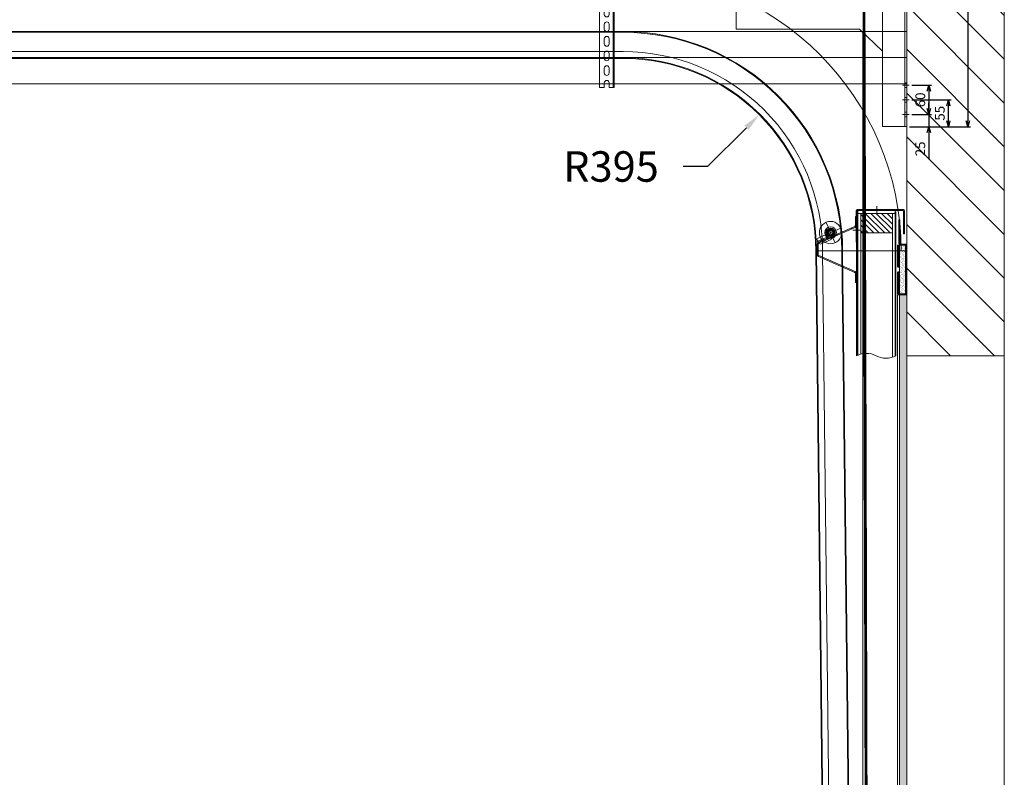
# Model space of a CAD drawing. Units: millimetres. Extents: x -38288 to 42521, y -23226 to 17679.
# Drawn here: x -4520 to -2502, y 2310 to 3864 of the extents above; entities that cross this region are included whole.
import ezdxf
from ezdxf import colors
from ezdxf.entities.mleader import LeaderData, LeaderLine
from ezdxf.enums import TextEntityAlignment as Align
from ezdxf.lldxf.tags import DXFTag
from ezdxf.math import Vec2, Vec3

# ---------------------------------------------------------------- set-up
doc = ezdxf.new("R2010")
doc.units = ezdxf.units.MM
doc.layers.get('0').update_dxf_attribs({"lineweight": 20})
doc.layers.get('Defpoints').update_dxf_attribs({"color": 4, "lineweight": 20})
for name, color, linetype, lineweight in [('_DIM', 1, 'Continuous', 20), ('_DIM detail', 6, 'Continuous', 20), ('_HOUT', 13, 'Continuous', 20), ('_PERMOXX', 9, 'Continuous', 20), ('_situatie', 252, 'Continuous', 20), ('_ZETWERK', 7, 'Continuous', 20), ('Afvalbeveiliging', 30, 'Continuous', 20), ('gyproc', 201, 'Continuous', 20), ('Hartlijn', 6, 'Continuous', 20), ('hulplijn', 3, 'Continuous', 20), ('onderdelen', 7, 'Continuous', 20), ('palusol', 1, 'Continuous', 20), ('parts', 30, 'Continuous', 20), ('Parts stippel', 42, 'HIDDEN2', 20), ('situatie', 252, 'Continuous', 20), ('text', 3, 'Continuous', 20), ('Zetwerk', 7, 'Continuous', 20)]:
    doc.layers.add(name, color=color, linetype=linetype, lineweight=lineweight)
doc.styles.add('LC-TXT-000-0', font='MONOTXT')
doc.styles.get("Standard").update_dxf_attribs({"font": 'txt.shx'})
tags = doc.linetypes.add('CENTER2', pattern=[28.575, 19.05, -3.175, 3.175, -3.175]).pattern_tags.tags
tags[10:11] = [DXFTag(74, 4), DXFTag(75, 0), DXFTag(340, '0'), DXFTag(46, 0.0), DXFTag(50, 0.0), DXFTag(44, 0.0), DXFTag(45, 0.0)]
tags[8:9] = [DXFTag(74, 4), DXFTag(75, 0), DXFTag(340, '0'), DXFTag(46, 0.0), DXFTag(50, 0.0), DXFTag(44, 0.0), DXFTag(45, 0.0)]
tags[6:7] = [DXFTag(74, 4), DXFTag(75, 0), DXFTag(340, '0'), DXFTag(46, 0.0), DXFTag(50, 0.0), DXFTag(44, 0.0), DXFTag(45, 0.0)]
tags[4:5] = [DXFTag(74, 4), DXFTag(75, 0), DXFTag(340, '0'), DXFTag(46, 0.0), DXFTag(50, 0.0), DXFTag(44, 0.0), DXFTag(45, 0.0)]
tags = doc.linetypes.add('HIDDEN2', pattern=[4.7625, 3.175, -1.5875]).pattern_tags.tags
tags[6:7] = [DXFTag(74, 4), DXFTag(75, 0), DXFTag(340, '0'), DXFTag(46, 0.0), DXFTag(50, 0.0), DXFTag(44, 0.0), DXFTag(45, 0.0)]
tags[4:5] = [DXFTag(74, 4), DXFTag(75, 0), DXFTag(340, '0'), DXFTag(46, 0.0), DXFTag(50, 0.0), DXFTag(44, 0.0), DXFTag(45, 0.0)]
doc.dimstyles.new('ISO-8', dxfattribs={"dimscale": 8, "dimtxt": 2.5, "dimasz": 1.5, "dimexe": 0.7, "dimexo": 0.7, "dimtad": 1, "dimdec": 0, "dimtxsty": 'Standard', "dimblk": 'OPEN30', "dimcen": 2.5, "dimadec": 0, "dimazin": 0, "dimtfac": 1, "dimtdec": 0, "dimtmove": 0, "dimatfit": 3, "dimldrblk": 'DOT', "dimfxl": 1, "dimtfill": 1, "dimarcsym": 0})

# ---------------------------------------------------------------- blocks, each defined once
blk = doc.blocks.new('Palusol 45x4')
at = {"layer": 'palusol'}
h = blk.add_hatch(dxfattribs=at)
h.set_pattern_fill('HONEY', color=256, scale=0.1, angle=-90, style=0)
h.set_pattern_definition([(270, (-7232.0432, 285.61266), (0.274963, -0.47625), [0.3175, -0.635]), (30, (-7232.0432, 285.61266), (0.274963099, 0.476249943), [0.3175, -0.635]), (330, (-7232.0432, 285.61266), (0.549926099, -5.7e-08), [-0.635, 0.3175])])
edge = h.paths.add_edge_path()
edge.add_line((-21.5, -1.25), (-21.5, -2.75))
edge.add_arc((-21.25, -2.75), 0.25, 180, 270)
edge.add_line((-21.25, -3), (21.25, -3))
edge.add_arc((21.25, -2.75), 0.25, 270, 360)
edge.add_line((21.5, -2.75), (21.5, -1.25))
edge.add_arc((21.25, -1.25), 0.25, 0, 90)
edge.add_line((21.25, -1), (-21.25, -1))
edge.add_arc((-21.25, -1.25), 0.25, 90, 180)
for points in [[(-22.5, -1.25), (-22.5, -2.75, 0.4142136), (-21.25, -4), (21.25, -4, 0.4142136), (22.5, -2.75), (22.5, -1.25, 0.4142136), (21.25, 0), (-21.25, 0, 0.4142136)], [(-21.5, -1.25), (-21.5, -2.75, 0.4142136), (-21.25, -3), (21.25, -3, 0.4142136), (21.5, -2.75), (21.5, -1.25, 0.4142136), (21.25, -1), (-21.25, -1, 0.4142136)]]:
    blk.add_lwpolyline(points, format="xyb", close=True, dxfattribs=at)
blk = doc.blocks.new('Muurhaak OHD standaard - RM00326')
at = {"layer": 'gyproc'}
h = blk.add_hatch(dxfattribs=at)
h.set_pattern_fill('AR-SAND', color=256, scale=0.1, angle=90, style=0)
h.set_pattern_definition([(127.5, (22958.529, 1721.928), (-4.8941324, -0.1600031), [0, -3.8608, 0, -4.318, 0, -4.1275]), (97.5, (22958.529, 1721.928), (-7.168251, 4.4952328), [0, -2.0828, 0, -3.4798, 0, -1.3335]), (57.5, (22958.529, 1718.8037), (-0.01437185, 7.9099237), [0, -1.27, 0, -4.572, 0, -5.969]), (47.5, (22958.529, 1718.804), (-2.2292932, 7.6355645), [0, -0.635, 0, -2.9972, 0, -3.429])])
h.paths.add_polyline_path([(2.5, 2), (15, 2), (15, 102), (2.5, 102)])
at = {"layer": '_ZETWERK'}
blk.add_lwpolyline([(16.5, 0), (3, 0, -0.414214), (0, 3), (0, 101, -0.414214), (3, 104), (13, 104, 0.414214), (14, 105), (14, 154), (16, 154), (16, 105, -0.414214), (13, 102), (3, 102, 0.414214), (2, 101), (2, 3, 0.414214), (3, 2), (16.5, 2)], format="xyb", close=True, dxfattribs=at)
at = {"layer": 'gyproc'}
blk.add_lwpolyline([(2.5, 2), (15, 2), (15, 102), (2.5, 102)], close=True, dxfattribs=at)
at = {"layer": 'palusol', "rotation": 90}
blk.add_blockref('Palusol 45x4', (15, 79.5), dxfattribs=at)
at = {"layer": 'palusol', "xscale": -1, "rotation": 90}
blk.add_blockref('Palusol 45x4', (15, 24.5), dxfattribs=at)
blk = doc.blocks.new('*U1191')
at = {"layer": 'gyproc'}
h = blk.add_hatch(dxfattribs=at)
h.set_pattern_fill('AR-SAND', color=256, scale=0.1, style=0)
h.set_pattern_definition([(37.5, (-1.965, -305.3754), (-0.160003, 4.8941324), [0, -3.8608, 0, -4.318, 0, -4.1275]), (7.5, (-1.965, -305.3754), (4.495233, 7.168251), [0, -2.0828, 0, -3.4798, 0, -1.3335]), (327.5, (-5.089, -305.3754), (7.9099237, 0.014372), [0, -1.27, 0, -4.572, 0, -5.969]), (317.5, (-5.089, -305.3754), (7.635565, 2.229293), [0, -0.635, 0, -2.9972, 0, -3.429])])
h.paths.add_polyline_path([(15.1, 0), (15.1, 3125), (30.1, 3125), (30.1, 0)])
at = {"layer": 'situatie'}
h = blk.add_hatch(dxfattribs=at)
h.set_pattern_fill('ANSI31', color=256, scale=20)
h.set_pattern_definition([(45, (-27561.75, 3174.74), (-44.90128, 44.90128), [])])
h.paths.add_polyline_path([(15.1, 4550, 0.4), (-84.9, 4550, -0.4), (-184.9, 4550), (-184.9, 3000), (15.1, 3000)])
at = {"layer": '_situatie'}
blk.add_lwpolyline([(15.1, 4550), (15.1, 3000), (-184.9, 3000), (-184.9, 4550, 0.4), (-84.9, 4550, -0.4)], format="xyb", close=True, dxfattribs=at)
at = {"layer": '_situatie', "color": 8, "linetype": 'HIDDEN2'}
blk.add_lwpolyline([(-184.9, 0), (-184.9, 3000), (15.1, 3000), (15.1, 0)], close=True, dxfattribs=at)
at = {"layer": 'gyproc'}
blk.add_lwpolyline([(15.1, 0), (15.1, 3125), (30.1, 3125), (30.1, 0), (15.1, 0)], dxfattribs=at)
at = {"layer": 'hulplijn', "linetype": 'HIDDEN2'}
blk.add_arc((596.6, 3215), 570, 90, 180, dxfattribs=at)
at = {"layer": 'onderdelen'}
for p, q in [((596.6, 3665), (15.1, 3665)), ((15.1, 3215), (201.6, 3215))]:
    blk.add_line(p, q, dxfattribs=at)
for points in [[(15.1, 0), (105.1, 0), (105.1, 3665), (15.1, 3665)], [(3305.1, 3665), (15.1, 3665), (15.1, 3611.5), (3305.1, 3611.5)], [(3305.1, 3611.5), (15.1, 3611.5), (15.1, 3558), (3305.1, 3558)]]:
    blk.add_lwpolyline(points, close=True, dxfattribs=at)
blk.add_lwpolyline([(3280.1, 3665), (3280.1, 3610), (596.6, 3610, 0.414214), (201.6, 3215), (165.1, 0), (110.1, 0), (146.6, 3215, -0.414214), (596.6, 3665)], format="xyb", close=True, dxfattribs=at)
for points in [[(111.6, 0), (148.1, 3215, -0.414214), (596.6, 3663.5)], [(151.1, 0), (187.6, 3215, -0.414214), (596.6, 3624), (3280.1, 3624)]]:
    blk.add_lwpolyline(points, format="xyb", dxfattribs=at)
blk.add_lwpolyline([(596.6, 3663.5), (3280.1, 3663.5)], dxfattribs=at)
at = {"layer": 'onderdelen', "linetype": 'HIDDEN2'}
blk.add_lwpolyline([(3280.1, 3611.5), (596.6, 3611.5, 0.414214), (200.1, 3215), (163.6, 0)], format="xyb", dxfattribs=at)
at = {"layer": 'palusol'}
blk.add_lwpolyline([(30.1, 3125), (34.1, 3125), (34.1, 0), (30.1, 0)], close=True, dxfattribs=at)
at = {"layer": 'onderdelen'}
blk.add_blockref('Muurhaak OHD standaard - RM00326', (15.1, 3125), dxfattribs=at)
blk = doc.blocks.new('*U178')
at = {"layer": 'onderdelen'}
blk.add_lwpolyline([(0, -10), (0, -10, 0.414214), (5, -5), (5, 5, 0.414214), (0, 10), (0, 10, 0.414214), (-5, 5), (-5, -5, 0.414214)], format="xyb", close=True, dxfattribs=at)
blk = doc.blocks.new('*U177')
at = {"layer": 'onderdelen', "color": 0, "linetype": 'ByBlock', "lineweight": -2, "transparency": 16777216}
for p in [(0, 450), (0, 420), (0, 390), (0, 360), (0, 330), (0, 300), (0, 270), (0, 240), (0, 210), (0, 180), (0, 150), (0, 120), (0, 90), (0, 60), (0, 30), (0, 0)]:
    blk.add_blockref('*U178', p, dxfattribs=at)
blk = doc.blocks.new('Geperforeerde hoeklijn 500mm VA')
at = {"layer": 'onderdelen'}
blk.add_lwpolyline([(0, -500), (10, -500), (10, -490, -1), (20, -490), (20, -500), (30, -500), (30, 0), (0, 0)], format="xyb", close=True, dxfattribs=at)
blk.add_lwpolyline([(2, 0), (2, -500)], dxfattribs=at)
at = {"layer": 'onderdelen', "xscale": -1, "rotation": 180}
blk.add_blockref('*U177', (15, -15), dxfattribs=at)
blk = doc.blocks.new('Geperforeerd hoeklijn BA')
at = {"layer": 'onderdelen'}
blk.add_lwpolyline([(-30, -30), (-28, -30), (-28, -4, -0.414214), (-26, -2), (0, -2), (0, 0), (-26, 0, 0.414214), (-30, -4)], format="xyb", close=True, dxfattribs=at)
for points in [[(-30, -20), (-30, -10), (-28, -10), (-28, -20)], [(-10, 0), (-20, 0), (-20, -2), (-10, -2)]]:
    blk.add_lwpolyline(points, close=True, dxfattribs=at)
blk = doc.blocks.new('Railmontage steun 500mm ZA')
at = {"layer": 'onderdelen'}
blk.add_blockref('Geperforeerde hoeklijn 500mm VA', (0, 0), dxfattribs=at)
at = {"layer": 'onderdelen', "xscale": -1, "rotation": 90}
blk.add_blockref('Geperforeerd hoeklijn BA', (2, -30), dxfattribs=at)
blk = doc.blocks.new('*U209')
at = {"layer": 'onderdelen'}
blk.add_blockref('Railmontage steun 500mm ZA', (0, 0), dxfattribs=at)
blk = doc.blocks.new('*U210')
at = {"layer": '_DIM', "color": 0, "linetype": 'ByBlock', "lineweight": -2, "transparency": 16777216}
blk.add_blockref('*U209', (0, 0), dxfattribs=at)
blk = doc.blocks.new('FG 120.50 Zijaanzicht')
at = {"layer": 'Hartlijn'}
for p, q in [((0, 42.577838), (0, -42.577838)), ((-59.06779, 0), (59.06779, 0)), ((-100.007246, -78.44241), (-100.007246, -93.454676)), ((139.992754, -91.722892), (139.992754, -80.403706))]:
    blk.add_line(p, q, dxfattribs=at)
at = {"layer": 'parts'}
for p, q in [((-13.433043, 57.860205), (-19.603098, 80.887166)), ((34.996967, 90), (-10, 90)), ((-10, 85), (16.795453, 85)), ((13.433043, 57.860205), (19.693231, 81.223543)), ((17.296747, 56.824929), (24.449036, 83.517638)), ((34.996967, 85), (26.380888, 85)), ((-40.563459, 43.391886), (-58.450622, 61.279049)), ((-17.296746, 56.824929), (-23.691434, 80.690231)), ((41.618891, 42.447318), (71.190323, 72.01875)), ((44.312521, 39.484093), (75.098444, 70.270016)), ((-43.391886, 40.563459), (-60.904343, 58.075916)), ((-56.824929, 17.296746), (-76.935342, 22.685315)), ((-60.970665, 23.235643), (-58.729893, 31.598318)), ((-60.970665, 23.235643), (-55.512316, 29.74065)), ((-58.729893, 31.598318), (-55.512316, 29.74065)), ((57.042039, 16.839672), (101.393452, 30.159929)), ((57.893861, 12.921853), (101.78124, 26.1976)), ((-85, 15), (-85, -64.488001)), ((-80, 15), (-80, -15.455707)), ((-57.860205, 13.433043), (-76.223543, 18.353484)), ((28.3, 7), (24, 7)), ((28.3, -7), (28.3, 7)), ((79.235423, 2.693015), (82.52001, 2.693015)), ((79.235423, 1.958461), (79.235423, 2.693015)), ((81.355127, 1.958461), (79.235423, 1.958461)), ((81.215619, 3.392461), (82.206519, 3.973749)), ((84.776062, 3.253675), (81.709922, -3.774061)), ((83.953561, 4.125147), (83.573791, 3.253675)), ((83.573791, 3.253675), (84.776062, 3.253675)), ((83.810648, -3.553195), (86.779846, 3.253675)), ((83.953561, 4.125147), (85.155832, 4.125147)), ((86.993717, 8.337591), (85.155832, 4.125147)), ((87.983116, 3.253675), (86.779846, 3.253675)), ((87.157617, -1.395504), (90.238748, 6.009004)), ((87.160615, 4.125147), (89.102437, 8.577445)), ((87.160615, 4.125147), (88.362886, 4.125147)), ((88.362886, 4.125147), (87.983116, 3.253675)), ((88.972516, 0.009643), (88.359888, -1.395504)), ((92.85616, 0.009643), (88.972516, 0.009643)), ((89.474212, 1.157947), (90.914338, 4.459944)), ((92.355464, 1.157947), (89.474212, 1.157947)), ((90.238748, 6.009004), (91.842775, 6.009004)), ((91.04226, 10.538256), (90.388657, 10.543253)), ((90.683478, 9.439922), (91.04226, 10.538256)), ((90.914338, 4.459944), (92.355464, 1.157947)), ((91.842775, 6.009004), (95.072815, -1.395504)), ((93.468788, -1.395504), (92.85616, 0.009643)), ((104.996967, 15), (104.996967, -24.475852)), ((109.996967, 15), (109.996967, -66.001262)), ((-56.824929, -17.296746), (-77.776457, -22.910691)), ((-57.860205, -13.433043), (-76.223543, -18.353485)), ((28.3, -7), (24, -7)), ((56.857959, -17.385056), (103.572251, -31.414966)), ((57.893861, -12.921853), (102.41789, -26.390185)), ((80.104896, -4.655526), (79.53824, -5.757858)), ((79.53824, -5.757858), (80.44369, -5.757858)), ((80.362739, -4.655526), (80.104896, -4.655526)), ((88.359888, -1.395504), (87.157617, -1.395504)), ((95.072815, -1.395504), (93.468788, -1.395504)), ((-80, -25.808469), (-80, -40.001542)), ((-64.997246, -40.001542), (-80, -40.001542)), ((80.047247, -40.001542), (104.996967, -40.001542)), ((104.996967, -33.330442), (104.996967, -61.001262)), ((-73.007246, -44.001542), (-97.008607, -85.001542)), ((-73.338309, -58.001542), (-57.732443, -58.001542)), ((-73.007246, -44.001542), (-57.007246, -44.001542)), ((-65.007246, -47.132002), (-65.007246, -68.001542)), ((-57.007246, -44.001542), (-18.936178, -82.072609)), ((-43.391886, -40.563459), (-48.064413, -45.235986)), ((-40.563459, -43.391886), (-47.00728, -49.835707)), ((-17.296746, -56.824929), (-21.570945, -72.776457)), ((-13.433043, -57.860205), (-17.013738, -71.223543)), ((13.433043, -57.860205), (17.013739, -71.223543)), ((17.296747, -56.824929), (21.570946, -72.776457)), ((71.997247, -44.001542), (33.926179, -82.072609)), ((40.563459, -43.391886), (56.585181, -59.413608)), ((43.391887, -40.563459), (57.575568, -54.747141)), ((69.770807, -58.001542), (89.997247, -58.001542)), ((71.997247, -44.001542), (87.997247, -44.001542)), ((79.997247, -48.001542), (79.997247, -68.001542)), ((87.997247, -44.001542), (128.997247, -85.001542)), ((129.943712, -54.760102), (128.157267, -55.662018)), ((129.742354, -51.763431), (130.832533, -51.31535)), ((129.943712, -54.760102), (129.742354, -51.763431)), ((-69.247246, -63.982465), (-69.247246, -66.686494)), ((-69.247246, -67.051542), (-69.247246, -63.982465)), ((-69.247246, -67.051542), (-65.847246, -67.051542)), ((-68.397246, -65.401542), (-66.697246, -65.401542)), ((-67.547246, -66.251542), (-67.547246, -64.551542)), ((-65.847246, -67.028872), (-65.847246, -63.688368)), ((-64.147246, -67.028871), (-64.147246, -63.688368)), ((-64.147246, -67.051542), (-60.747246, -67.051542)), ((-63.297246, -65.401542), (-61.597246, -65.401542)), ((-62.447246, -66.251542), (-62.447246, -64.551542)), ((-60.747246, -67.051542), (-60.747246, -63.982465)), ((-24.468722, -75), (-26.008787, -75)), ((35.998788, -80), (-21.008787, -80)), ((-14.115961, -75), (14.115961, -75)), ((24.468723, -75), (40.998788, -75)), ((75.757247, -63.982465), (75.757247, -66.686494)), ((75.757247, -67.051542), (75.757247, -63.982465)), ((75.757247, -67.051542), (79.157247, -67.051542)), ((76.607247, -65.401542), (78.307247, -65.401542)), ((77.457247, -66.251542), (77.457247, -64.551542)), ((79.157247, -67.028872), (79.157247, -63.688368)), ((80.857247, -67.028871), (80.857247, -63.688368)), ((80.857247, -67.051542), (84.257247, -67.051542)), ((81.707247, -65.401542), (83.407247, -65.401542)), ((82.557247, -66.251542), (82.557247, -64.551542)), ((84.257247, -67.051542), (84.257247, -63.982465)), ((-115.007246, -85.001542), (-97.008607, -85.001542)), ((-115.007246, -85.001542), (-115.007246, -90.001542)), ((-115.007246, -90.001542), (154.992754, -90.001542)), ((-99.492074, -90.001542), (-99.492074, -85.001542)), ((-97.008607, -85.001542), (-97.008607, -90.001542)), ((-11.86511, -85.001542), (26.855111, -85.001542)), ((128.997247, -85.001542), (154.992754, -85.001542)), ((128.997247, -85.001542), (128.997247, -90.001542)), ((131.085516, -90.001542), (131.085516, -85.001542)), ((133.242754, -90.001542), (133.242754, -85.001542)), ((146.742754, -90.001542), (146.742754, -85.001542)), ((154.992754, -85.001542), (154.992754, -90.001542))]:
    blk.add_line(p, q, dxfattribs=at)
for centre, radius in [((0, 0), 57.5), ((0, 0), 35), ((0, 0), 32.5), ((85.808436, 2.325239), 12.492521), ((85.808436, 2.325239), 10.655336), ((-67.547246, -65.401542), 0.85), ((-62.447246, -65.401542), 0.85), ((77.457247, -65.401542), 0.85), ((82.557247, -65.401542), 0.85)]:
    blk.add_circle(centre, radius, dxfattribs=at)
for centre, radius, start, end in [((-10, 15), 75, 90, 180), ((-10, 15), 70, 104.335549, 133.747546), ((-26.589212, 79.913774), 3, 15, 104.335549), ((-16.705321, 81.663623), 3, 95.743744, 195), ((-10, 15), 70, 90, 95.743744), ((16.795453, 82), 3, 345, 90), ((26.380888, 83), 2, 90, 165), ((34.996967, 15), 75, 0, 90), ((34.996967, 15), 70, 59.239006, 90), ((-56.329302, 63.40037), 3, 133.747546, 225), ((69.77611, 73.432964), 2, 315, 59.239006), ((76.512657, 68.855803), 2, 52.372537, 135), ((34.996967, 15), 70, 14.543141, 52.372537), ((-10, 15), 70, 142.319145, 170.91169), ((-63.025664, 55.954596), 3, 45, 142.319145), ((-44.806099, 39.149245), 2, 318.854724, 45), ((-39.149245, 44.8061), 2, 225, 311.145276), ((-19.228598, 56.307291), 2, 288.854724, 15), ((-11.501191, 58.377843), 2, 195, 281.145276), ((11.501192, 58.377843), 2, 258.854724, 345), ((19.228598, 56.307291), 2, 165, 251.145276), ((40.204677, 43.861531), 2, 227.490779, 315), ((-76.158885, 25.583093), 3, 170.91169, 255), ((-0.999063, -1.806962), 64.871552, 139.626588, 149.943115), ((0, 0), 25, 16.260204708, 343.739795292), ((45.726735, 38.06988), 2, 135, 219.779138), ((100.818169, 32.075405), 2, 286.716822, 14.543141), ((102.360317, 24.283268), 2, 7.846445, 106.830345), ((34.996967, 15), 70, 0, 7.846445), ((-77, 15.455707), 3, 75, 180), ((-58.377843, 11.501191), 2, 348.854724, 75), ((-56.307291, 19.228598), 2, 255, 341.145276), ((56.466755, 18.755148), 2, 198.373647, 286.716822), ((58.472938, 11.00752), 2, 106.830345, 190.661152), ((80.588602, 2.325239), 4.306707, 160.582, 180), ((80.588602, 2.325239), 4.306677, 180, 199.418), ((80.011952, 2.529115), 3.694948, 139.6, 160.581), ((80.011952, 2.122362), 3.694948, 199.419, 220.399), ((79.644175, 2.841925), 3.212191, 115.954, 139.602), ((81.012345, 2.325239), 3.705002, 162.97, 180), ((81.012345, 2.325239), 3.704972, 180, 197.03), ((80.190844, 2.577086), 2.845983, 143.52, 162.972), ((80.191843, 2.074391), 2.846013, 197.028, 216.48), ((79.67016, 2.961852), 2.198476, 119.255, 143.518), ((79.67016, 1.688625), 2.198456, 216.482, 240.745), ((79.408318, 3.324632), 2.674837, 89.9998, 115.953), ((79.34036, 3.551495), 1.522386, 90, 119.256), ((79.34036, 3.551495), 1.522476, 60.745, 90.0007), ((79.408318, 3.324632), 2.674837, 64.0474, 90.0002), ((79.00956, 1.688625), 2.198376, 299.256, 323.519), ((79.00956, 2.961852), 2.198396, 36.4801, 60.743), ((79.173461, 2.841925), 3.212281, 40.3995, 64.0475), ((78.488876, 2.577086), 2.846043, 16.6482, 36.4825), ((78.488876, 2.074391), 2.846073, 323.518, 342.97), ((77.668374, 2.325239), 3.704952, 342.969, 354.319388), ((78.805684, 2.122362), 3.694888, 319.602, 340.583), ((78.805684, 2.529115), 3.694948, 23.0152, 40.3987), ((78.229034, 2.325239), 4.306677, 340.582, 4.894), ((90.361673, 6.868482), 3.674271, 89.5665, 156.437), ((90.44962, 7.989802), 1.469708, 80.8318, 156.437), ((-77, -15.455707), 3, 180, 285), ((-58.377843, -11.501191), 2, 285, 11.145276), ((-56.307291, -19.228598), 2, 18.854724, 105), ((56.282675, -19.300532), 2, 73.283178, 161.072063), ((58.472938, -11.007521), 2, 169.338848, 253.169655), ((79.644175, 1.809551), 3.212191, 220.398, 244.046), ((79.408318, 1.325845), 2.674837, 244.047, 270), ((79.34036, 1.098983), 1.522396, 240.743, 269.999), ((79.34036, 1.098983), 1.522486, 270, 299.256), ((79.408318, 1.325845), 2.674837, 270, 295.953), ((80.362739, -3.185418), 1.469708, 270, 336.431), ((80.44369, -2.084086), 3.674271, 270, 336.431), ((79.173461, 1.809551), 3.212281, 295.952, 319.601), ((-77, -25.808469), 3, 105, 180), ((-64.997246, -58.001542), 18, 45.145394, 90), ((-44.806099, -39.149246), 2, 315, 41.145276), ((44.8061, -39.149246), 2, 138.854724, 225), ((79.997247, -58.001542), 18.000069, 89.840845, 165.16799), ((102.996967, -24.475852), 2, 253.169655, 0), ((102.996967, -33.330442), 2, 0, 73.283178), ((-65.007246, -58.001542), 10, 295.213977, 180), ((-65.007246, -58.001542), 10, 180, 295.177238), ((-64.997246, -57.701542), 7.25, 308.938287, 231.061713), ((-64.997246, -57.701542), 7.25, 308.938287, 231.061713), ((-64.997246, -58.001542), 5.75, 278.500966, 261.499034), ((-50.185733, -43.114666), 3, 225.145394, 315), ((-44.885959, -51.957028), 3, 135, 196.728325), ((-64.997246, -58.001542), 18, 14.75151, 16.728325), ((-39.149245, -44.8061), 2, 48.854724, 135), ((-19.228598, -56.307291), 2, 345, 71.145276), ((-11.501191, -58.377844), 2, 78.854724, 165), ((11.501192, -58.377844), 2, 15, 101.145276), ((19.228598, -56.307291), 2, 108.854724, 195), ((39.149246, -44.8061), 2, 45, 131.145276), ((59.696888, -52.625821), 3, 225, 285.049858), ((79.997247, -58.001542), 10, 0, 295.177238), ((80.007247, -57.701542), 7.25, 308.938287, 231.061713), ((80.007247, -57.701542), 7.25, 308.938287, 231.061713), ((80.007247, -58.001542), 5.75, 278.500966, 261.499034), ((79.997247, -58.001542), 10, 295.213977, 0), ((133.830421, -13.542363), 37.891766, 231.024525, 265.462179), ((133.830421, -13.542363), 42.5, 235.889748, 262.32892), ((-70.070856, -63.985349), 0.826375, 0.19998, 51.262362), ((-65.007246, -58.001542), 6.05, 262.0191, 278.172205), ((-59.922246, -63.982465), 0.825, 128.938287, 180), ((-24.468722, -72), 3, 270, 345), ((-14.115961, -72), 3, 165, 270), ((14.115961, -72), 3, 270, 15), ((24.468723, -72), 3, 195, 270), ((74.933637, -63.985349), 0.826375, 0.19998, 51.262362), ((79.997247, -58.001542), 6.05, 262.0191, 278.172205), ((85.082247, -63.982465), 0.825, 128.938287, 180), ((-11.86511, -75.001542), 10, 225, 270), ((26.855111, -75.001542), 10, 270, 315)]:
    blk.add_arc(centre, radius, start, end, dxfattribs=at)
blk.add_text('OBEN', height=5, dxfattribs=at).set_placement((-6.769306, 68.973859))
blk.add_text('AB', height=5, dxfattribs=at).set_placement((-59.784376, 38.507164), align=Align.CENTER)
at = {"layer": 'parts', "style": 'LC-TXT-000-0', "width": 0.8}
for p in [(-63.877246, -63.601542), (81.127247, -63.601542)]:
    blk.add_text('.', height=3.5, dxfattribs=at).set_placement(p)
blk = doc.blocks.new('*U404')
at = {"layer": 'Hartlijn', "color": 0, "linetype": 'CENTER2', "transparency": 16777216}
blk.add_line((0, -7), (0, 7), dxfattribs=at)
blk = doc.blocks.new('*U402')
at = {"layer": 'Parts stippel'}
blk.add_lwpolyline([(7, 3), (7, -1), (-7, -1), (-7, 3)], close=True, dxfattribs=at)
at = {"layer": 'Hartlijn', "linetype": 'CENTER2'}
blk.add_blockref('*U404', (0, 1), dxfattribs=at)
blk = doc.blocks.new('*U403')
at = {"layer": 'parts', "color": 0, "linetype": 'ByBlock', "lineweight": -2, "transparency": 16777216}
for p in [(0, 0), (240, 0)]:
    blk.add_blockref('*U402', p, dxfattribs=at)
blk = doc.blocks.new('*U405')
at = {"layer": 'Hartlijn', "color": 0, "linetype": 'CENTER2', "transparency": 16777216}
blk.add_line((0, -7), (0, 7), dxfattribs=at)
blk = doc.blocks.new('*U400')
at = {"layer": 'Parts stippel'}
blk.add_lwpolyline([(10.5, 3), (10.5, -1), (-10.5, -1), (-10.5, 3)], close=True, dxfattribs=at)
at = {"layer": 'Hartlijn', "linetype": 'CENTER2'}
blk.add_blockref('*U405', (0, 1), dxfattribs=at)
blk = doc.blocks.new('*U401')
at = {"layer": 'parts', "color": 0, "linetype": 'ByBlock', "lineweight": -2, "transparency": 16777216}
for p in [(0, 0), (159, 0)]:
    blk.add_blockref('*U400', p, dxfattribs=at)
blk = doc.blocks.new('*U399')
at = {"layer": 'parts'}
blk.add_lwpolyline([(-46, 0), (-346, 0), (-346, -70), (-93, -70), (-46, -115)], close=True, dxfattribs=at)
at = {"layer": 'Parts stippel'}
blk.add_lwpolyline([(-46, 0), (0, 0), (0, -4), (-346, -4)], dxfattribs=at)
at = {"layer": 'parts'}
for name, p in [('*U403', (-306, -3)), ('*U401', (-245.5, -3))]:
    blk.add_blockref(name, p, dxfattribs=at)
blk = doc.blocks.new('*U116')
at = {"layer": 'Hartlijn', "color": 0, "linetype": 'CENTER2', "transparency": 16777216}
blk.add_line((7, 0), (-7, 0), dxfattribs=at)
blk = doc.blocks.new('Gat ø10 ZA')
at = {"layer": 'Parts stippel'}
blk.add_lwpolyline([(-4, -5), (0, -5), (0, 5), (-4, 5)], close=True, dxfattribs=at)
at = {"layer": 'Hartlijn', "linetype": 'CENTER2'}
blk.add_blockref('*U116', (-2, 0), dxfattribs=at)
blk = doc.blocks.new('*U99')
at = {"layer": 'Parts stippel'}
blk.add_blockref('Gat ø10 ZA', (3, 0), dxfattribs=at)
blk = doc.blocks.new('*U100')
at = {"layer": 'Parts stippel', "color": 0, "linetype": 'ByBlock', "lineweight": -2, "transparency": 16777216}
for p in [(0, 90), (0, 60), (0, 30), (0, 0)]:
    blk.add_blockref('*U99', p, dxfattribs=at)
blk = doc.blocks.new('*U101')
at = {"layer": 'Parts stippel'}
blk.add_blockref('Gat ø10 ZA', (3, 0), dxfattribs=at)
blk = doc.blocks.new('*U102')
at = {"layer": 'Parts stippel', "color": 0, "linetype": 'ByBlock', "lineweight": -2, "transparency": 16777216}
for p in [(0, 60), (0, 30), (0, 0)]:
    blk.add_blockref('*U101', p, dxfattribs=at)
blk = doc.blocks.new('RM00890-3v3 ZA')
at = {"layer": 'parts'}
blk.add_lwpolyline([(0, 0), (-50, 0), (-50, -550), (0, -550)], close=True, dxfattribs=at)
at = {"layer": 'Parts stippel'}
blk.add_lwpolyline([(-4, 0), (-4, -550)], dxfattribs=at)
at = {"layer": 'Parts stippel', "xscale": -1, "rotation": 180}
blk.add_blockref('*U100', (-3, -25), dxfattribs=at)
at = {"layer": 'Parts stippel'}
blk.add_blockref('*U102', (-3, -525), dxfattribs=at)
blk = doc.blocks.new('Console FG120.50 Ketting ZA')
at = {"layer": 'Afvalbeveiliging', "color": 7, "xscale": -1}
blk.add_blockref('FG 120.50 Zijaanzicht', (-170, -189.998458), dxfattribs=at)
at = {"layer": 'parts'}
for name, p in [('RM00890-3v3 ZA', (0, 0)), ('*U399', (-4, -280))]:
    blk.add_blockref(name, p, dxfattribs=at)
blk = doc.blocks.new('_Open30')
at = {"color": 0, "linetype": 'ByBlock', "lineweight": -2}
for p, q in [((-1, 0.27), (0, 0)), ((0, 0), (-1, -0.27)), ((0, 0), (-1, 0))]:
    blk.add_line(p, q, dxfattribs=at)
blk = doc.blocks.new('*D424')
at = {"layer": '_DIM detail', "color": 0, "lineweight": -2, "transparency": 16777216}
for p, q in [((-2696.2, 4194.7), (-2570.8, 4194.7)), ((-2576.4, 4182.7), (-2576.4, 3656.7)), ((-2696.2, 3644.7), (-2570.8, 3644.7))]:
    blk.add_line(p, q, dxfattribs=at)
at = {"layer": 'Defpoints', "color": 0, "transparency": 16777216}
for p in [(-2701.8, 4194.7), (-2701.8, 3644.7), (-2576.4, 3644.7)]:
    blk.add_point(p, dxfattribs=at)
at = {"layer": '_DIM detail', "color": 0, "lineweight": -2, "transparency": 16777216, "xscale": 12, "yscale": 12, "zscale": 12}
for p, rotation in [((-2576.4, 4194.7), 90), ((-2576.4, 3644.7), 270)]:
    blk.add_blockref('_Open30', p, dxfattribs=dict(at, rotation=rotation))
at = {"layer": '_DIM detail', "color": 0, "transparency": 16777216, "insert": (-2591.4, 3919.7), "char_height": 20, "attachment_point": 5, "rotation": 90, "bg_fill": 3, "box_fill_scale": 1.1, "bg_fill_color": 256, "bg_fill_true_color": 13158600, "bg_fill_transparency": 0}
blk.add_mtext('550', dxfattribs=at)
blk = doc.blocks.new('_Dot')
at = {"color": 0, "linetype": 'ByBlock', "lineweight": -2}
blk.add_line((-0.5, 0), (-1, 0), dxfattribs=at)
at = {"color": 0, "linetype": 'ByBlock', "const_width": 0.5}
blk.add_lwpolyline([(-0.25, 0, 1), (0.25, 0, 1)], format="xyb", close=True, dxfattribs=at)
blk = doc.blocks.new('*D416')
at = {"layer": '_DIM detail', "color": 0, "lineweight": -2, "transparency": 16777216}
for p, q in [((-2656.4, 3681.7), (-2656.4, 3693.7)), ((-2691.2, 3669.7), (-2650.8, 3669.7)), ((-2656.4, 3669.7), (-2656.4, 3644.7)), ((-2696.2, 3644.7), (-2650.8, 3644.7)), ((-2656.4, 3632.7), (-2656.4, 3577.4))]:
    blk.add_line(p, q, dxfattribs=at)
at = {"layer": 'Defpoints', "color": 0, "transparency": 16777216}
for p in [(-2696.8, 3669.7), (-2701.8, 3644.7), (-2656.4, 3644.7)]:
    blk.add_point(p, dxfattribs=at)
at = {"layer": '_DIM detail', "color": 0, "lineweight": -2, "transparency": 16777216, "xscale": 12, "yscale": 12, "zscale": 12}
for p, rotation in [((-2656.4, 3669.7), 270), ((-2656.4, 3644.7), 90)]:
    blk.add_blockref('_Open30', p, dxfattribs=dict(at, rotation=rotation))
at = {"layer": '_DIM detail', "color": 0, "transparency": 16777216, "insert": (-2671.4, 3599.1), "char_height": 20, "attachment_point": 5, "rotation": 90, "bg_fill": 3, "box_fill_scale": 1.1, "bg_fill_color": 256, "bg_fill_true_color": 13158600, "bg_fill_transparency": 0}
blk.add_mtext('25', dxfattribs=at)
blk = doc.blocks.new('*D420')
at = {"layer": '_DIM detail', "color": 0, "lineweight": -2, "transparency": 16777216}
for p, q in [((-2691.2, 3699.7), (-2610.8, 3699.7)), ((-2616.4, 3656.7), (-2616.4, 3687.7)), ((-2696.2, 3644.7), (-2610.8, 3644.7))]:
    blk.add_line(p, q, dxfattribs=at)
at = {"layer": 'Defpoints', "color": 0, "transparency": 16777216}
for p in [(-2696.8, 3699.7), (-2616.4, 3699.7), (-2701.8, 3644.7)]:
    blk.add_point(p, dxfattribs=at)
at = {"layer": '_DIM detail', "color": 0, "lineweight": -2, "transparency": 16777216, "xscale": 12, "yscale": 12, "zscale": 12}
for p, rotation in [((-2616.4, 3699.7), 90), ((-2616.4, 3644.7), 270)]:
    blk.add_blockref('_Open30', p, dxfattribs=dict(at, rotation=rotation))
at = {"layer": '_DIM detail', "color": 0, "transparency": 16777216, "insert": (-2631.4, 3672.2), "char_height": 20, "attachment_point": 5, "rotation": 90, "bg_fill": 3, "box_fill_scale": 1.1, "bg_fill_color": 256, "bg_fill_true_color": 13158600, "bg_fill_transparency": 0}
blk.add_mtext('55', dxfattribs=at)
blk = doc.blocks.new('*D421')
at = {"layer": '_DIM detail', "color": 0, "lineweight": -2, "transparency": 16777216}
for p, q in [((-2691.2, 3729.7), (-2650.8, 3729.7)), ((-2656.4, 3717.7), (-2656.4, 3681.7)), ((-2691.2, 3669.7), (-2650.8, 3669.7))]:
    blk.add_line(p, q, dxfattribs=at)
at = {"layer": 'Defpoints', "color": 0, "transparency": 16777216}
for p in [(-2696.8, 3729.7), (-2696.8, 3669.7), (-2656.4, 3669.7)]:
    blk.add_point(p, dxfattribs=at)
at = {"layer": '_DIM detail', "color": 0, "lineweight": -2, "transparency": 16777216, "xscale": 12, "yscale": 12, "zscale": 12}
for p, rotation in [((-2656.4, 3729.7), 90), ((-2656.4, 3669.7), 270)]:
    blk.add_blockref('_Open30', p, dxfattribs=dict(at, rotation=rotation))
at = {"layer": '_DIM detail', "color": 0, "transparency": 16777216, "insert": (-2671.4, 3699.7), "char_height": 20, "attachment_point": 5, "rotation": 90, "bg_fill": 3, "box_fill_scale": 1.1, "bg_fill_color": 256, "bg_fill_true_color": 13158600, "bg_fill_transparency": 0}
blk.add_mtext('60', dxfattribs=at)
blk = doc.blocks.new('eindbeugel ZA')
at = {"layer": 'onderdelen', "linetype": 'Continuous'}
for p, q in [((-78, 81), (-57, 81)), ((-114.9, 3.6), (-82.2, 78.3)), ((-112.8, 2.7), (-80.1, 77.4)), ((-78, 78.7), (-57, 78.7)), ((-54.9, 77.4), (-22.2, 2.7)), ((-52.8, 78.3), (-20.1, 3.6)), ((-135, 0), (-135, 2.2)), ((-135, 2.2), (-131, 2.2)), ((-131, 0), (-135, 0)), ((-131, 2.2), (-116.9, 2.2)), ((-131, 0), (-116.9, 0)), ((-18.1, 2.2), (-4, 2.2)), ((-18.1, 0), (-4, 0)), ((-4, 2.2), (0, 2.2)), ((0, 0), (-4, 0)), ((0, 2.2), (0, 0))]:
    blk.add_line(p, q, dxfattribs=at)
at = {"layer": 'onderdelen', "linetype": 'HIDDEN2'}
for p, q in [((-70.8, 81), (-70.8, 78.7)), ((-64.2, 78.7), (-64.2, 81)), ((-80.1, 77.4), (-82.2, 78.3)), ((-131, 2.2), (-131, 0)), ((-127.8, 0.5), (-127.8, 0)), ((-127.8, 0.5), (-127.5, 0.5)), ((-127.8, 0.5), (-127.8, 0)), ((-127.8, 0.5), (-127.8, 0)), ((-127.5, 0.5), (-127.5, 0)), ((-127.5, 0.5), (-126, 0.5)), ((-127.5, 0.5), (-127.5, 0)), ((-127.5, 0.5), (-127.5, 0)), ((-127.3, 0.5), (-127.3, 0)), ((-127.3, 0.5), (-127.3, 0)), ((-127.2, 0.5), (-127.2, 0)), ((-126.9, 0.5), (-126.9, 0)), ((-126.6, 0.5), (-126.6, 0)), ((-126.2, 0), (-126.2, 0.5)), ((-126, 0.5), (-126, 0)), ((-126, 0.5), (-125, 0.5)), ((-126, 0.5), (-126, 0)), ((-125.9, 0.5), (-125.9, 0)), ((-125.7, 0.5), (-125.7, 0)), ((-123.8, 0.5), (-125, 0.5)), ((-124.1, 0.5), (-124.1, 0)), ((-124.1, 0.5), (-124.1, 0)), ((-124.1, 0), (-124.1, 0.5)), ((-124.1, 0), (-124.1, 0.5)), ((-124, 0), (-124, 2.2)), ((-123.8, 0.5), (-123.8, 0)), ((-123.8, 0.5), (-123.8, 0)), ((-123.8, 0.5), (-123.8, 0)), ((-123.8, 0.5), (-123.8, 0)), ((-123.8, 0), (-123.8, 0.5)), ((-111.8, 10.7), (-109.7, 9.8)), ((-11, 2.2), (-11, 0)), ((-4, 0), (-4, 2.2))]:
    blk.add_line(p, q, dxfattribs=at)
at = {"layer": 'onderdelen', "linetype": 'CENTER2'}
for p, q in [((-97.9, 36.8), (-80.1, 77.4)), ((-37.1, 36.8), (-54.9, 77.4))]:
    blk.add_line(p, q, dxfattribs=at)
at = {"layer": 'onderdelen', "linetype": 'Continuous'}
for centre, radius, start, end in [((-78, 76.5), 4.5, 90, 156.342), ((-57, 76.5), 4.5, 23.658, 90), ((-78, 76.5), 2.25, 90, 156.342), ((-57, 76.5), 2.25, 23.658, 90), ((-116.9, 4.5), 2.25, 270, 336.342), ((-116.9, 4.5), 4.5, 270, 336.342), ((-18.1, 4.5), 4.5, 203.658, 270), ((-18.1, 4.5), 2.25, 203.658, 270)]:
    blk.add_arc(centre, radius, start, end, dxfattribs=at)
blk = doc.blocks.new('HOUT Female')
at = {"layer": '_HOUT'}
h = blk.add_hatch(dxfattribs=at)
h.set_pattern_fill('ANSI31', color=256, scale=2.5)
h.set_pattern_definition([(45, (-59954.699, 5282.009), (-5.6126601, 5.6126601), [])])
h.paths.add_polyline_path([(-32.5, 0), (32.5, 0), (32.5, 40), (-32.5, 40)])
blk.add_lwpolyline([(-32.5, 0), (32.5, 0), (32.5, 40), (-32.5, 40)], close=True, dxfattribs=at)
blk = doc.blocks.new('Vlamhaak Paneel ZA')
at = {"layer": 'Hartlijn'}
for p, q in [((-40, 9), (-40, -7)), ((9, -40), (-7, -40))]:
    blk.add_line(p, q, dxfattribs=at)
at = {"layer": 'Zetwerk'}
blk.add_lwpolyline([(0, -1), (0, -65), (2, -65), (2, -1, 0.414214), (-1, 2), (-93.8, 2, 0.414214), (-96.8, -1), (-96.8, -48), (-94.8, -48), (-94.8, -1, -0.414214), (-93.8, 0), (-1, 0, -0.414214)], format="xyb", close=True, dxfattribs=at)
blk = doc.blocks.new('*U185')
at = {"layer": 'Defpoints', "color": 0, "linetype": 'CENTER2', "transparency": 16777216}
for p, q in [((0, 4.6), (0, 23)), ((-23, 0), (-4.6, 0)), ((4.6, 0), (23, 0)), ((0, -23), (0, -4.6))]:
    blk.add_line(p, q, dxfattribs=at)
at = {"layer": 'Defpoints', "color": 0, "linetype": 'Continuous', "transparency": 16777216}
for p, q in [((-2.3, 0), (2.3, 0)), ((0, -2.3), (0, 2.3))]:
    blk.add_line(p, q, dxfattribs=at)
blk = doc.blocks.new('WielBev ding')
at = {"layer": 'onderdelen', "linetype": 'Continuous'}
for p, q in [((17.6, 26.1), (5.9, -0.4)), ((23.4, 20.8), (13.8, -1.1)), ((17.6, 26.1), (18, 27.1)), ((19.9, 25.1), (17.6, 26.1)), ((20.3, 26.1), (18, 27.1)), ((19.9, 25.1), (20.3, 26.1)), ((22.1, 24.1), (19.9, 25.1)), ((22.1, 24.1), (23.4, 20.8)), ((5.1, 2.2), (7.4, 3.2)), ((2.9, -4.8), (4.1, -7)), ((5.9, -0.4), (5.1, -2.2)), ((5.9, -0.4), (8.2, -1.4)), ((8.2, -1.4), (7.4, -3.3)), ((10.5, -2.4), (8.2, -1.4)), ((13.8, -1.1), (10.5, -2.4))]:
    blk.add_line(p, q, dxfattribs=at)
at = {"layer": 'onderdelen', "linetype": 'HIDDEN2'}
for p, q in [((19.9, 25.1), (8.2, -1.4)), ((15.3, 20.9), (17.6, 19.9)), ((-5.5, 0.8), (-7.9, 1.8)), ((-6.7, 4.6), (-4.3, 3.5)), ((10.9, 5.9), (11, 6.1)), ((10.9, 5.9), (11.3, 5.7)), ((10.9, 5.9), (11.3, 5.7)), ((11.3, 5.7), (10.9, 5.9)), ((11, 6.1), (11.5, 7.4)), ((11, 6.1), (11.4, 5.9)), ((11.4, 5.9), (11, 6.1)), ((11.1, 6.4), (11.6, 6.2)), ((11.1, 6.3), (11.5, 6.1)), ((11.1, 6.3), (11.5, 6.1)), ((11.2, 6.7), (11.7, 6.5)), ((11.3, 6.9), (11.8, 6.7)), ((11.5, 7.4), (11.6, 7.7)), ((11.5, 7.4), (12, 7.2)), ((11.5, 7.4), (12, 7.2)), ((11.6, 7.7), (12.4, 9.3)), ((11.6, 7.7), (12.1, 7.4)), ((11.6, 7.5), (12.1, 7.3)), ((11.6, 7.5), (12, 7.3)), ((12.1, 7.5), (11.7, 7.7)), ((12.4, 9.3), (12.5, 9.5)), ((12.4, 9.3), (12.8, 9.1)), ((12.4, 9.3), (12.8, 9.1)), ((12.4, 9.3), (12.8, 9.1)), ((12.4, 9.3), (12.8, 9.1)), ((12.5, 9.5), (12.5, 9.5)), ((12.5, 9.5), (12.9, 9.3)), ((12.5, 9.5), (12.5, 9.5)), ((12.5, 9.5), (12.9, 9.3)), ((12.5, 9.5), (12.9, 9.3)), ((12.5, 9.5), (12.9, 9.3)), ((12.5, 9.5), (12.9, 9.3)), ((12.7, 14.9), (14.9, 13.9)), ((7.8, -2.3), (5.5, -1.3))]:
    blk.add_line(p, q, dxfattribs=at)
at = {"layer": 'onderdelen', "linetype": 'CENTER2'}
for p, q in [((6.4, -2.8), (-6.4, 2.8)), ((-2.8, -6.4), (2.8, 6.4))]:
    blk.add_line(p, q, dxfattribs=at)
at = {"layer": 'onderdelen', "linetype": 'Continuous'}
for radius, start, end in [(8.1, 23.5485, 300.6715), (5.6, 23.5485, 300.6715), (5.6, 300.6715, 336.342), (8.1, 300.6715, 336.342)]:
    blk.add_arc((0, 0), radius, start, end, dxfattribs=at)
blk = doc.blocks.new('loopwiel ZA')
at = {"layer": 'Defpoints'}
blk.add_lwpolyline([(23, 0), (31, 0), (31, -5.6)], dxfattribs=at)
at = {"layer": 'onderdelen', "linetype": 'Continuous'}
for radius in [23, 12, 9.5, 9, 6.75, 5.5, 4.5]:
    blk.add_circle((0, 0), radius, dxfattribs=at)
at = {"layer": 'Defpoints', "linetype": 'CENTER2'}
blk.add_blockref('*U185', (0, 0), dxfattribs=at)
at = {"layer": 'onderdelen', "rotation": 293.6579969987635}
blk.add_blockref('WielBev ding', (0, 0), dxfattribs=at)
blk = doc.blocks.new('*U217')
blk.add_lwpolyline([(-39, -300, 0.248447), (1.2, -300, -0.248447), (41.5, -300)], format="xyb")
at = {"layer": '_PERMOXX'}
blk.add_lwpolyline([(40, -299.2), (40, -2), (41.5, -2), (41.5, -300)], dxfattribs=at)
at = {"layer": '_ZETWERK'}
for points in [[(-38, -300.5), (-38, -5), (-39, -5), (-39, -300)], [(39, -298.8), (39, -5), (40, -5), (40, -299.2)]]:
    blk.add_lwpolyline(points, dxfattribs=at)
at = {"layer": 'Defpoints'}
blk.add_lwpolyline([(-38, -8), (39, -8), (39, -2), (-38, -2)], close=True, dxfattribs=at)
for points in [[(-38, -300.5), (-38, -8), (-32, -8), (-32, -302.9)], [(-38, -300.5), (-38, -8), (-32, -8), (-32, -302.9)], [(33, -296.6), (33, -8), (39, -8), (39, -298.8)], [(33, -296.6), (33, -8), (39, -8), (39, -298.8)], [(-32, -302.9), (-32, -48), (33, -48), (33, -296.6)], [(112.5, -64), (115.7, -56.6)], [(119.8, -67.2), (123.1, -59.8)]]:
    blk.add_lwpolyline(points, dxfattribs=at)
blk.add_blockref('HOUT Female', (0.5, -48), dxfattribs=at)
at = {"layer": 'onderdelen'}
for name, p, rotation in [('eindbeugel ZA', (41.5, -149.4), 270), ('loopwiel ZA', (94.7, -47.4), 336.3420030012405)]:
    blk.add_blockref(name, p, dxfattribs=dict(at, rotation=rotation))
at = {"layer": 'Zetwerk'}
blk.add_blockref('Vlamhaak Paneel ZA', (40, -2), dxfattribs=at)

msp = doc.modelspace()

# ---------------------------------------------------------------- linework, layer by layer
at = {"layer": 'parts', "const_width": 6, "elevation": 6}
msp.add_lwpolyline([(-2878.264, 191.739), (-2806.764, 192.539, 0.41421356), (-2779.564, 219.739), (-2789.751, 4004.739, 3.00600566), (-2848.603, 3926.074)], format="xyb", dxfattribs=at)

# ---------------------------------------------------------------- block references
at = {"layer": '_DIM', "xscale": -1}
msp.add_blockref('*U210', (-3301.751, 4224.739), dxfattribs=at)
at = {"layer": '_situatie', "xscale": -1}
msp.add_blockref('*U1191', (-2686.623, 174.739), dxfattribs=at)
at = {"layer": 'onderdelen', "xscale": -1}
msp.add_blockref('*U217', (-2763.149, 3474.739), dxfattribs=at)
at = {"layer": 'parts'}
msp.add_blockref('Console FG120.50 Ketting ZA', (-2701.751, 4194.739), dxfattribs=at)

# ---------------------------------------------------------------- leaders
at = {"layer": 'text'}
ml = msp.add_multileader_mtext('Standard', dxfattribs=at)
ml.set_content('R395', color=256)
ml.set_leader_properties()
ml.build(insert=Vec2(0, 0))
ml.multileader.update_dxf_attribs({"dogleg_length": 2, "arrow_head_size": 37.5, "scale": 25})
ctx = ml.context
ctx.base_point, ctx.scale, ctx.char_height, ctx.arrow_head_size, ctx.landing_gap_size, ctx.plane_origin = Vec3(-3489.177, 3562.98), 25, 62.5, 37.5, 50, Vec3(-3571.503, -8113.999)
ctx.text_align_type = 2
notes = []
notes.append((ctx, [(0, (1, 1, 0), (-3110.01, 3562.98), (-1, 0), 50, [(0, [(-3003.944, 3669.046)], 0, [])])]))
ctx.mtext.insert, ctx.mtext.alignment, ctx.mtext.flow_direction = Vec3(-3210.01, 3594.23), 3, 5
for ctx, leaders in notes:
    for number, flags, end, landing, length, lines in leaders:
        leader = LeaderData()
        leader.index, (leader.has_last_leader_line, leader.has_dogleg_vector, leader.attachment_direction) = number, flags
        leader.last_leader_point, leader.dogleg_vector, leader.dogleg_length = Vec3(end), Vec3(landing), length
        for number, points, colour, breaks in lines:
            line = LeaderLine()
            line.index, line.vertices, line.color, line.breaks = number, Vec3.list(points), colors.encode_raw_color(colour), breaks
            leader.lines.append(line)
        ctx.leaders.append(leader)

# ---------------------------------------------------------------- next in the draw order: dimensions: what is measured, and where the dimension line sits
at = {"layer": '_DIM detail'}
dim = msp.add_linear_dim(base=(-2576.437, 3644.739), p1=(-2701.751, 4194.739), p2=(-2701.751, 3644.739), angle=90, dimstyle='ISO-8', dxfattribs=at)
dim.commit()
dim.dimension.update_dxf_attribs({"geometry": '*D424', "text_midpoint": (-2591.437, 3919.739)})

# ---------------------------------------------------------------- next in the draw order: dimensions: what is measured, and where the dimension line sits
dim = msp.add_linear_dim(base=(-2656.437, 3644.739), p1=(-2696.751, 3669.739), p2=(-2701.751, 3644.739), angle=90, dimstyle='ISO-8', dxfattribs=at)
dim.commit()
dim.dimension.update_dxf_attribs({"geometry": '*D416', "text_midpoint": (-2671.437, 3599.072)})

# ---------------------------------------------------------------- next in the draw order: dimensions: what is measured, and where the dimension line sits
dim = msp.add_linear_dim(base=(-2616.437, 3699.739), p1=(-2701.751, 3644.739), p2=(-2696.751, 3699.739), angle=90, dimstyle='ISO-8', dxfattribs=at)
dim.commit()
dim.dimension.update_dxf_attribs({"geometry": '*D420', "text_midpoint": (-2631.437, 3672.239)})

# ---------------------------------------------------------------- next in the draw order: dimensions: what is measured, and where the dimension line sits
dim = msp.add_linear_dim(base=(-2656.437, 3669.739), p1=(-2696.751, 3729.739), p2=(-2696.751, 3669.739), angle=90, dimstyle='ISO-8', dxfattribs=at)
dim.commit()
dim.dimension.update_dxf_attribs({"geometry": '*D421', "text_midpoint": (-2671.437, 3699.739)})

doc.saveas('drawing.dxf')
